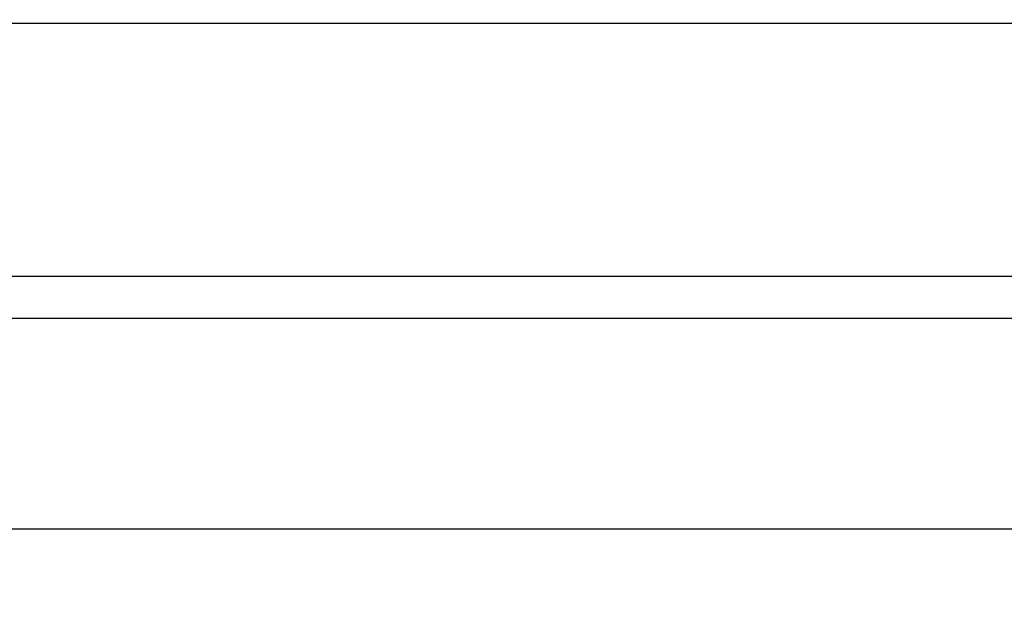
# Model space of a CAD drawing. Units: inches. Extents: x 0.4 to 16.6, y 0.6 to 10.4.
# Drawn here: x 4.7 to 4.9, y 7.9 to 8.1 of the extents above; entities that cross this region are included whole.
import ezdxf

# ---------------------------------------------------------------- set-up
doc = ezdxf.new("R2010")
doc.units = ezdxf.units.IN
doc.header["$LTSCALE"] = 0.935
doc.header["$MEASUREMENT"] = 0
doc.layers.get('0').update_dxf_attribs({"linetype": 'CONTINUOUS'})
doc.layers.add('SCHEME_DIMS', color=7, linetype='CONTINUOUS')
doc.dimstyles.new('DIMSTYLE_2', dxfattribs={"dimtxt": 0.1, "dimasz": 0.1875, "dimexe": 0.125, "dimexo": 0.0625, "dimgap": 0.1, "dimtad": 0, "dimtih": 1, "dimtoh": 1, "dimdec": 3, "dimlfac": 2, "dimzin": 4, "dimdsep": 46, "dimtxsty": 'STANDARD', "dimblk": '_FILLED', "dimblk1": '_FILLED', "dimblk2": '_FILLED', "dimcen": 0.09, "dimadec": 0, "dimazin": 0, "dimtp": 0.1, "dimtm": 0.1, "dimtfac": 1, "dimtdec": 3, "dimtofl": 0, "dimtmove": 0, "dimatfit": 3, "dimldrblk": '_FILLED', "dimfxl": 1, "dimtolj": 1, "dimtzin": 4, "dimarcsym": 0})

# ---------------------------------------------------------------- blocks, each defined once
blk = doc.blocks.new('_FILLED')
at = {"color": 0, "linetype": 'BYBLOCK'}
blk.add_solid([(0, 0), (-1, 0.1667), (-1, -0.1667)], dxfattribs=at)
blk = doc.blocks.new('*D2')
at = {"layer": 'SCHEME_DIMS', "color": 7, "linetype": 'CONTINUOUS'}
for p, q in [((4.66316, 8.91056), (6.09132, 8.91056)), ((5.96632, 8.91056), (5.96632, 7.45446)), ((5.96632, 5.54836), (5.96632, 7.00446)), ((4.9176, 5.54836), (6.09132, 5.54836))]:
    blk.add_line(p, q, dxfattribs=at)
at = {"layer": 'SCHEME_DIMS', "color": 7, "linetype": 'CONTINUOUS', "xscale": 0.1875, "yscale": 0.1875, "zscale": 0.1875}
for p, rotation in [((5.96632, 8.91056), 90), ((5.96632, 5.54836), 270)]:
    blk.add_blockref('_FILLED', p, dxfattribs=dict(at, rotation=rotation))
at = {"layer": 'SCHEME_DIMS', "color": 7, "linetype": 'CONTINUOUS', "insert": (5.81632, 7.35446), "char_height": 0.1, "width": 0.8, "attachment_point": 2, "line_spacing_factor": 0.9}
blk.add_mtext('170,8\\P[6.7244]', dxfattribs=at)

msp = doc.modelspace()

# ---------------------------------------------------------------- linework, layer by layer
at = {"color": 7, "linetype": 'CONTINUOUS'}
for p, q in [((5.02245, 8.06411), (4.17594, 8.06411)), ((4.96443, 8.00505), (4.23396, 8.00505)), ((4.97188, 7.99521), (4.2265, 7.99521)), ((5.09132, 7.946), (4.10707, 7.946))]:
    msp.add_line(p, q, dxfattribs=at)

# ---------------------------------------------------------------- dimensions: what is measured, and where the dimension line sits
at = {"layer": 'SCHEME_DIMS', "color": 7, "linetype": 'CONTINUOUS'}
dim = msp.add_linear_dim(base=(5.96632, 8.91056), p1=(4.8551, 5.54836), p2=(4.60066, 8.91056), angle=90, dimstyle='DIMSTYLE_2', dxfattribs=at)
dim.commit()
dim.dimension.update_dxf_attribs({"geometry": '*D2', "text_midpoint": (5.96632, 7.22946), "dimtype": 160})

doc.saveas('drawing.dxf')
